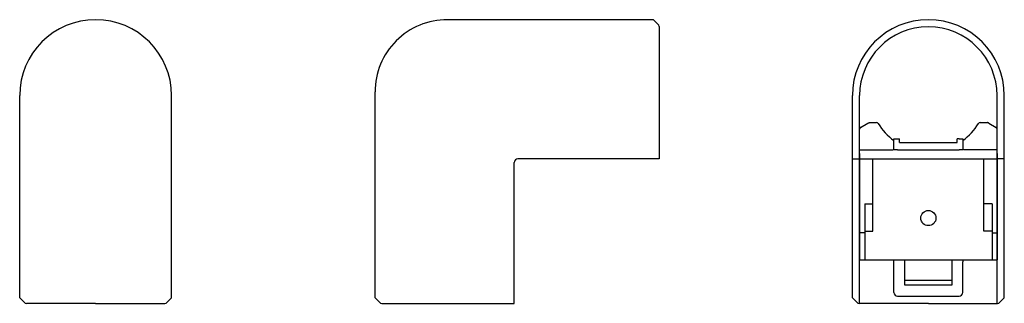
# Model space of a CAD drawing. Extents: x 210 to 482, y -667 to -589.
import ezdxf

# ---------------------------------------------------------------- set-up
doc = ezdxf.new("R2010")
doc.units = 0
doc.header["$LTSCALE"] = 2
doc.layers.add('1外形線', color=3, linetype='CONTINUOUS')
doc.layers.add('C4', color=3, linetype='CONTINUOUS')

msp = doc.modelspace()

# ---------------------------------------------------------------- linework, layer by layer
at = {"layer": '1外形線'}
for p, q in [((442.46, -627.1), (442.46, -609.6)), ((442.7, -618.45), (444.72, -617.24)), ((445.23, -617.1), (447.17, -617.1)), ((475.74, -617.1), (477.68, -617.1)), ((478.2, -617.24), (480.21, -618.45)), ((442.46, -624.6), (442.46, -618.88)), ((480.46, -624.6), (480.46, -618.88)), ((451.96, -624.6), (451.96, -621.6)), ((451.96, -621.6), (452.96, -621.6)), ((452.96, -621.6), (453.46, -621.6)), ((453.46, -622.6), (453.46, -621.6)), ((453.46, -622.6), (461.46, -622.6)), ((461.46, -622.6), (469.46, -622.6)), ((469.46, -622.6), (469.46, -621.6)), ((469.96, -621.6), (469.46, -621.6)), ((469.96, -621.6), (470.96, -621.6)), ((470.96, -621.6), (470.96, -624.6)), ((442.46, -627.1), (442.46, -624.6)), ((442.46, -625.6), (442.46, -627.16)), ((442.58, -624.6), (451.78, -624.6)), ((452.96, -624.6), (451.96, -624.6)), ((452.96, -624.6), (469.96, -624.6)), ((470.96, -624.6), (469.96, -624.6)), ((480.34, -624.6), (471.14, -624.6)), ((480.46, -627.1), (480.46, -624.6)), ((480.46, -625.6), (480.46, -627.16)), ((442.46, -627.1), (443.86, -627.1)), ((442.46, -627.1), (442.46, -628.1)), ((442.46, -628.1), (442.46, -647.6)), ((443.86, -627.1), (479.06, -627.1)), ((446.16, -628.1), (446.16, -627.1)), ((446.16, -647.1), (446.16, -628.1)), ((476.76, -628.1), (476.76, -627.1)), ((476.76, -647.1), (476.76, -628.1)), ((479.06, -627.1), (480.46, -627.1)), ((480.46, -627.1), (480.46, -628.1)), ((480.46, -628.1), (480.46, -647.6)), ((443.86, -639.6), (446.16, -639.6)), ((443.86, -639.6), (443.86, -647.1)), ((479.06, -639.6), (476.76, -639.6)), ((479.06, -639.6), (479.06, -647.1)), ((443.86, -647.6), (442.46, -647.6)), ((442.46, -647.6), (442.46, -655.1)), ((443.86, -647.1), (443.86, -655.1)), ((443.86, -647.1), (446.16, -647.1)), ((479.06, -647.1), (476.76, -647.1)), ((479.06, -647.1), (479.06, -655.1)), ((479.06, -647.6), (480.46, -647.6)), ((480.46, -647.6), (480.46, -655.1)), ((442.46, -655.1), (443.86, -655.1)), ((443.86, -655.1), (479.06, -655.1)), ((451.96, -655.6), (451.96, -655.1)), ((451.96, -664.1), (451.96, -655.6)), ((454.96, -655.6), (454.96, -655.1)), ((454.96, -662.1), (454.96, -655.6)), ((467.96, -655.1), (467.96, -655.6)), ((467.96, -655.6), (467.96, -662.1)), ((470.96, -655.1), (470.96, -655.6)), ((470.96, -664.1), (470.96, -655.6)), ((479.06, -655.1), (480.46, -655.1)), ((467.96, -660.8), (454.96, -660.8)), ((467.96, -662.1), (454.96, -662.1)), ((452.96, -665.1), (469.96, -665.1))]:
    msp.add_line(p, q, dxfattribs=at)
at = {"layer": '1外形線', "ltscale": 3}
for p, q in [((210.3, -665.6), (211.51, -666.8)), ((252.3, -665.6), (251.1, -666.8)), ((440.46, -665.6), (441.66, -666.8)), ((482.46, -665.6), (481.25, -666.8))]:
    msp.add_line(p, q, dxfattribs=at)
at = {"layer": '1外形線'}
for points in [[(444.72, -617.24, 0), (444.72, -617.24, 0), (444.72, -617.24, 0), (444.73, -617.23, 0), (444.73, -617.23, 0), (444.73, -617.23, 0), (444.74, -617.23, 0), (444.74, -617.23, 0), (444.74, -617.23, 0), (444.74, -617.23, 0), (444.75, -617.22, 0), (444.75, -617.22, 0), (444.75, -617.22, 0), (444.75, -617.22, 0), (444.76, -617.22, 0), (444.76, -617.22, 0), (444.76, -617.22, 0), (444.76, -617.22, 0), (444.77, -617.21, 0), (444.77, -617.21, 0), (444.77, -617.21, 0), (444.77, -617.21, 0), (444.78, -617.21, 0), (444.78, -617.21, 0), (444.78, -617.21, 0), (444.78, -617.2, 0), (444.79, -617.2, 0), (444.79, -617.2, 0), (444.79, -617.2, 0), (444.79, -617.2, 0), (444.8, -617.2, 0), (444.8, -617.2, 0), (444.8, -617.2, 0), (444.8, -617.19, 0), (444.81, -617.19, 0), (444.81, -617.19, 0), (444.81, -617.19, 0), (444.81, -617.19, 0), (444.82, -617.19, 0), (444.82, -617.19, 0), (444.82, -617.19, 0), (444.83, -617.18, 0), (444.83, -617.18, 0), (444.83, -617.18, 0), (444.83, -617.18, 0), (444.84, -617.18, 0), (444.84, -617.18, 0), (444.84, -617.18, 0), (444.84, -617.18, 0), (444.85, -617.18, 0), (444.85, -617.17, 0), (444.85, -617.17, 0), (444.85, -617.17, 0), (444.86, -617.17, 0), (444.86, -617.17, 0), (444.86, -617.17, 0), (444.86, -617.17, 0), (444.87, -617.17, 0), (444.87, -617.17, 0), (444.87, -617.16, 0), (444.88, -617.16, 0), (444.88, -617.16, 0), (444.88, -617.16, 0), (444.88, -617.16, 0), (444.89, -617.16, 0), (444.89, -617.16, 0), (444.89, -617.16, 0), (444.89, -617.16, 0), (444.9, -617.16, 0), (444.9, -617.15, 0), (444.9, -617.15, 0), (444.9, -617.15, 0), (444.91, -617.15, 0), (444.91, -617.15, 0), (444.91, -617.15, 0), (444.92, -617.15, 0), (444.92, -617.15, 0), (444.92, -617.15, 0), (444.92, -617.15, 0), (444.93, -617.15, 0), (444.93, -617.14, 0), (444.93, -617.14, 0), (444.93, -617.14, 0), (444.94, -617.14, 0), (444.94, -617.14, 0), (444.94, -617.14, 0), (444.94, -617.14, 0), (444.95, -617.14, 0), (444.95, -617.14, 0), (444.95, -617.14, 0), (444.96, -617.14, 0), (444.96, -617.14, 0), (444.96, -617.14, 0), (444.96, -617.13, 0), (444.97, -617.13, 0), (444.97, -617.13, 0), (444.97, -617.13, 0), (444.97, -617.13, 0), (444.98, -617.13, 0), (444.98, -617.13, 0), (444.98, -617.13, 0), (444.99, -617.13, 0), (444.99, -617.13, 0), (444.99, -617.13, 0), (444.99, -617.13, 0), (445, -617.13, 0), (445, -617.13, 0), (445, -617.12, 0), (445, -617.12, 0), (445.01, -617.12, 0), (445.01, -617.12, 0), (445.01, -617.12, 0), (445.02, -617.12, 0), (445.02, -617.12, 0), (445.02, -617.12, 0), (445.02, -617.12, 0), (445.03, -617.12, 0), (445.03, -617.12, 0), (445.03, -617.12, 0), (445.03, -617.12, 0), (445.04, -617.12, 0), (445.04, -617.12, 0), (445.04, -617.12, 0), (445.05, -617.11, 0), (445.05, -617.11, 0), (445.05, -617.11, 0), (445.05, -617.11, 0), (445.06, -617.11, 0), (445.06, -617.11, 0), (445.06, -617.11, 0), (445.07, -617.11, 0), (445.07, -617.11, 0), (445.07, -617.11, 0), (445.07, -617.11, 0), (445.08, -617.11, 0), (445.08, -617.11, 0), (445.08, -617.11, 0), (445.08, -617.11, 0), (445.09, -617.11, 0), (445.09, -617.11, 0), (445.09, -617.11, 0), (445.1, -617.11, 0), (445.1, -617.11, 0), (445.1, -617.11, 0), (445.1, -617.11, 0), (445.11, -617.11, 0), (445.11, -617.1, 0), (445.11, -617.1, 0), (445.11, -617.1, 0), (445.12, -617.1, 0), (445.12, -617.1, 0), (445.12, -617.1, 0), (445.13, -617.1, 0), (445.13, -617.1, 0), (445.13, -617.1, 0), (445.13, -617.1, 0), (445.14, -617.1, 0), (445.14, -617.1, 0), (445.14, -617.1, 0), (445.15, -617.1, 0), (445.15, -617.1, 0), (445.15, -617.1, 0), (445.15, -617.1, 0), (445.16, -617.1, 0), (445.16, -617.1, 0), (445.16, -617.1, 0), (445.16, -617.1, 0), (445.17, -617.1, 0), (445.17, -617.1, 0), (445.17, -617.1, 0), (445.18, -617.1, 0), (445.18, -617.1, 0), (445.18, -617.1, 0), (445.18, -617.1, 0), (445.19, -617.1, 0), (445.19, -617.1, 0), (445.19, -617.1, 0), (445.2, -617.1, 0), (445.2, -617.1, 0), (445.2, -617.1, 0), (445.2, -617.1, 0), (445.21, -617.1, 0), (445.21, -617.1, 0), (445.21, -617.1, 0), (445.21, -617.1, 0), (445.22, -617.1, 0), (445.22, -617.1, 0), (445.22, -617.1, 0), (445.23, -617.1, 0), (445.23, -617.1, 0), (445.23, -617.1, 0), (445.23, -617.1, 0)], [(478.19, -617.24, 0), (478.19, -617.24, 0), (478.19, -617.24, 0), (478.19, -617.23, 0), (478.18, -617.23, 0), (478.18, -617.23, 0), (478.18, -617.23, 0), (478.18, -617.23, 0), (478.17, -617.23, 0), (478.17, -617.23, 0), (478.17, -617.22, 0), (478.17, -617.22, 0), (478.16, -617.22, 0), (478.16, -617.22, 0), (478.16, -617.22, 0), (478.16, -617.22, 0), (478.15, -617.22, 0), (478.15, -617.22, 0), (478.15, -617.21, 0), (478.15, -617.21, 0), (478.14, -617.21, 0), (478.14, -617.21, 0), (478.14, -617.21, 0), (478.14, -617.21, 0), (478.13, -617.21, 0), (478.13, -617.2, 0), (478.13, -617.2, 0), (478.13, -617.2, 0), (478.12, -617.2, 0), (478.12, -617.2, 0), (478.12, -617.2, 0), (478.12, -617.2, 0), (478.11, -617.2, 0), (478.11, -617.19, 0), (478.11, -617.19, 0), (478.11, -617.19, 0), (478.1, -617.19, 0), (478.1, -617.19, 0), (478.1, -617.19, 0), (478.09, -617.19, 0), (478.09, -617.19, 0), (478.09, -617.18, 0), (478.09, -617.18, 0), (478.08, -617.18, 0), (478.08, -617.18, 0), (478.08, -617.18, 0), (478.08, -617.18, 0), (478.07, -617.18, 0), (478.07, -617.18, 0), (478.07, -617.18, 0), (478.07, -617.17, 0), (478.06, -617.17, 0), (478.06, -617.17, 0), (478.06, -617.17, 0), (478.06, -617.17, 0), (478.05, -617.17, 0), (478.05, -617.17, 0), (478.05, -617.17, 0), (478.04, -617.17, 0), (478.04, -617.16, 0), (478.04, -617.16, 0), (478.04, -617.16, 0), (478.03, -617.16, 0), (478.03, -617.16, 0), (478.03, -617.16, 0), (478.03, -617.16, 0), (478.02, -617.16, 0), (478.02, -617.16, 0), (478.02, -617.16, 0), (478.02, -617.15, 0), (478.01, -617.15, 0), (478.01, -617.15, 0), (478.01, -617.15, 0), (478, -617.15, 0), (478, -617.15, 0), (478, -617.15, 0), (478, -617.15, 0), (477.99, -617.15, 0), (477.99, -617.15, 0), (477.99, -617.15, 0), (477.99, -617.14, 0), (477.98, -617.14, 0), (477.98, -617.14, 0), (477.98, -617.14, 0), (477.98, -617.14, 0), (477.97, -617.14, 0), (477.97, -617.14, 0), (477.97, -617.14, 0), (477.96, -617.14, 0), (477.96, -617.14, 0), (477.96, -617.14, 0), (477.96, -617.14, 0), (477.95, -617.14, 0), (477.95, -617.13, 0), (477.95, -617.13, 0), (477.95, -617.13, 0), (477.94, -617.13, 0), (477.94, -617.13, 0), (477.94, -617.13, 0), (477.93, -617.13, 0), (477.93, -617.13, 0), (477.93, -617.13, 0), (477.93, -617.13, 0), (477.92, -617.13, 0), (477.92, -617.13, 0), (477.92, -617.13, 0), (477.92, -617.13, 0), (477.91, -617.12, 0), (477.91, -617.12, 0), (477.91, -617.12, 0), (477.9, -617.12, 0), (477.9, -617.12, 0), (477.9, -617.12, 0), (477.9, -617.12, 0), (477.89, -617.12, 0), (477.89, -617.12, 0), (477.89, -617.12, 0), (477.89, -617.12, 0), (477.88, -617.12, 0), (477.88, -617.12, 0), (477.88, -617.12, 0), (477.87, -617.12, 0), (477.87, -617.12, 0), (477.87, -617.11, 0), (477.87, -617.11, 0), (477.86, -617.11, 0), (477.86, -617.11, 0), (477.86, -617.11, 0), (477.86, -617.11, 0), (477.85, -617.11, 0), (477.85, -617.11, 0), (477.85, -617.11, 0), (477.84, -617.11, 0), (477.84, -617.11, 0), (477.84, -617.11, 0), (477.84, -617.11, 0), (477.83, -617.11, 0), (477.83, -617.11, 0), (477.83, -617.11, 0), (477.82, -617.11, 0), (477.82, -617.11, 0), (477.82, -617.11, 0), (477.82, -617.11, 0), (477.81, -617.11, 0), (477.81, -617.11, 0), (477.81, -617.11, 0), (477.81, -617.1, 0), (477.8, -617.1, 0), (477.8, -617.1, 0), (477.8, -617.1, 0), (477.79, -617.1, 0), (477.79, -617.1, 0), (477.79, -617.1, 0), (477.79, -617.1, 0), (477.78, -617.1, 0), (477.78, -617.1, 0), (477.78, -617.1, 0), (477.77, -617.1, 0), (477.77, -617.1, 0), (477.77, -617.1, 0), (477.77, -617.1, 0), (477.76, -617.1, 0), (477.76, -617.1, 0), (477.76, -617.1, 0), (477.76, -617.1, 0), (477.75, -617.1, 0), (477.75, -617.1, 0), (477.75, -617.1, 0), (477.74, -617.1, 0), (477.74, -617.1, 0), (477.74, -617.1, 0), (477.74, -617.1, 0), (477.73, -617.1, 0), (477.73, -617.1, 0), (477.73, -617.1, 0), (477.72, -617.1, 0), (477.72, -617.1, 0), (477.72, -617.1, 0), (477.72, -617.1, 0), (477.71, -617.1, 0), (477.71, -617.1, 0), (477.71, -617.1, 0), (477.71, -617.1, 0), (477.7, -617.1, 0), (477.7, -617.1, 0), (477.7, -617.1, 0), (477.69, -617.1, 0), (477.69, -617.1, 0), (477.69, -617.1, 0), (477.69, -617.1, 0), (477.68, -617.1, 0), (477.68, -617.1, 0)], [(442.7, -618.45, 0), (442.7, -618.45, 0), (442.7, -618.45, 0), (442.7, -618.45, 0), (442.7, -618.45, 0), (442.69, -618.46, 0), (442.69, -618.46, 0), (442.69, -618.46, 0), (442.69, -618.46, 0), (442.69, -618.46, 0), (442.69, -618.46, 0), (442.69, -618.46, 0), (442.69, -618.46, 0), (442.68, -618.46, 0), (442.68, -618.46, 0), (442.68, -618.46, 0), (442.68, -618.46, 0), (442.68, -618.46, 0), (442.68, -618.46, 0), (442.68, -618.47, 0), (442.68, -618.47, 0), (442.68, -618.47, 0), (442.67, -618.47, 0), (442.67, -618.47, 0), (442.67, -618.47, 0), (442.67, -618.47, 0), (442.67, -618.47, 0), (442.67, -618.47, 0), (442.67, -618.47, 0), (442.67, -618.47, 0), (442.67, -618.47, 0), (442.66, -618.48, 0), (442.66, -618.48, 0), (442.66, -618.48, 0), (442.66, -618.48, 0), (442.66, -618.48, 0), (442.66, -618.48, 0), (442.66, -618.48, 0), (442.66, -618.48, 0), (442.66, -618.48, 0), (442.65, -618.48, 0), (442.65, -618.48, 0), (442.65, -618.48, 0), (442.65, -618.48, 0), (442.65, -618.49, 0), (442.65, -618.49, 0), (442.65, -618.49, 0), (442.65, -618.49, 0), (442.65, -618.49, 0), (442.64, -618.49, 0), (442.64, -618.49, 0), (442.64, -618.49, 0), (442.64, -618.49, 0), (442.64, -618.49, 0), (442.64, -618.49, 0), (442.64, -618.5, 0), (442.64, -618.5, 0), (442.64, -618.5, 0), (442.64, -618.5, 0), (442.63, -618.5, 0), (442.63, -618.5, 0), (442.63, -618.5, 0), (442.63, -618.5, 0), (442.63, -618.5, 0), (442.63, -618.5, 0), (442.63, -618.5, 0), (442.63, -618.5, 0), (442.63, -618.51, 0), (442.63, -618.51, 0), (442.62, -618.51, 0), (442.62, -618.51, 0), (442.62, -618.51, 0), (442.62, -618.51, 0), (442.62, -618.51, 0), (442.62, -618.51, 0), (442.62, -618.51, 0), (442.62, -618.51, 0), (442.62, -618.51, 0), (442.62, -618.52, 0), (442.61, -618.52, 0), (442.61, -618.52, 0), (442.61, -618.52, 0), (442.61, -618.52, 0), (442.61, -618.52, 0), (442.61, -618.52, 0), (442.61, -618.52, 0), (442.61, -618.52, 0), (442.61, -618.52, 0), (442.61, -618.52, 0), (442.61, -618.53, 0), (442.6, -618.53, 0), (442.6, -618.53, 0), (442.6, -618.53, 0), (442.6, -618.53, 0), (442.6, -618.53, 0), (442.6, -618.53, 0), (442.6, -618.53, 0), (442.6, -618.53, 0), (442.6, -618.53, 0), (442.6, -618.53, 0), (442.6, -618.54, 0), (442.59, -618.54, 0), (442.59, -618.54, 0), (442.59, -618.54, 0), (442.59, -618.54, 0), (442.59, -618.54, 0), (442.59, -618.54, 0), (442.59, -618.54, 0), (442.59, -618.54, 0), (442.59, -618.54, 0), (442.59, -618.54, 0), (442.59, -618.55, 0), (442.58, -618.55, 0), (442.58, -618.55, 0), (442.58, -618.55, 0), (442.58, -618.55, 0), (442.58, -618.55, 0), (442.58, -618.55, 0), (442.58, -618.55, 0), (442.58, -618.55, 0), (442.58, -618.55, 0), (442.58, -618.56, 0), (442.58, -618.56, 0), (442.58, -618.56, 0), (442.57, -618.56, 0), (442.57, -618.56, 0), (442.57, -618.56, 0), (442.57, -618.56, 0)], [(480.34, -618.56, 0), (480.34, -618.56, 0), (480.34, -618.56, 0), (480.34, -618.56, 0), (480.34, -618.56, 0), (480.34, -618.56, 0), (480.34, -618.56, 0), (480.34, -618.55, 0), (480.34, -618.55, 0), (480.34, -618.55, 0), (480.33, -618.55, 0), (480.33, -618.55, 0), (480.33, -618.55, 0), (480.33, -618.55, 0), (480.33, -618.55, 0), (480.33, -618.55, 0), (480.33, -618.55, 0), (480.33, -618.54, 0), (480.33, -618.54, 0), (480.33, -618.54, 0), (480.33, -618.54, 0), (480.32, -618.54, 0), (480.32, -618.54, 0), (480.32, -618.54, 0), (480.32, -618.54, 0), (480.32, -618.54, 0), (480.32, -618.54, 0), (480.32, -618.54, 0), (480.32, -618.53, 0), (480.32, -618.53, 0), (480.32, -618.53, 0), (480.32, -618.53, 0), (480.32, -618.53, 0), (480.31, -618.53, 0), (480.31, -618.53, 0), (480.31, -618.53, 0), (480.31, -618.53, 0), (480.31, -618.53, 0), (480.31, -618.53, 0), (480.31, -618.52, 0), (480.31, -618.52, 0), (480.31, -618.52, 0), (480.31, -618.52, 0), (480.31, -618.52, 0), (480.3, -618.52, 0), (480.3, -618.52, 0), (480.3, -618.52, 0), (480.3, -618.52, 0), (480.3, -618.52, 0), (480.3, -618.52, 0), (480.3, -618.51, 0), (480.3, -618.51, 0), (480.3, -618.51, 0), (480.3, -618.51, 0), (480.29, -618.51, 0), (480.29, -618.51, 0), (480.29, -618.51, 0), (480.29, -618.51, 0), (480.29, -618.51, 0), (480.29, -618.51, 0), (480.29, -618.51, 0), (480.29, -618.5, 0), (480.29, -618.5, 0), (480.29, -618.5, 0), (480.28, -618.5, 0), (480.28, -618.5, 0), (480.28, -618.5, 0), (480.28, -618.5, 0), (480.28, -618.5, 0), (480.28, -618.5, 0), (480.28, -618.5, 0), (480.28, -618.5, 0), (480.28, -618.5, 0), (480.28, -618.49, 0), (480.27, -618.49, 0), (480.27, -618.49, 0), (480.27, -618.49, 0), (480.27, -618.49, 0), (480.27, -618.49, 0), (480.27, -618.49, 0), (480.27, -618.49, 0), (480.27, -618.49, 0), (480.27, -618.49, 0), (480.26, -618.49, 0), (480.26, -618.48, 0), (480.26, -618.48, 0), (480.26, -618.48, 0), (480.26, -618.48, 0), (480.26, -618.48, 0), (480.26, -618.48, 0), (480.26, -618.48, 0), (480.26, -618.48, 0), (480.26, -618.48, 0), (480.25, -618.48, 0), (480.25, -618.48, 0), (480.25, -618.48, 0), (480.25, -618.48, 0), (480.25, -618.47, 0), (480.25, -618.47, 0), (480.25, -618.47, 0), (480.25, -618.47, 0), (480.25, -618.47, 0), (480.24, -618.47, 0), (480.24, -618.47, 0), (480.24, -618.47, 0), (480.24, -618.47, 0), (480.24, -618.47, 0), (480.24, -618.47, 0), (480.24, -618.47, 0), (480.24, -618.46, 0), (480.23, -618.46, 0), (480.23, -618.46, 0), (480.23, -618.46, 0), (480.23, -618.46, 0), (480.23, -618.46, 0), (480.23, -618.46, 0), (480.23, -618.46, 0), (480.23, -618.46, 0), (480.23, -618.46, 0), (480.22, -618.46, 0), (480.22, -618.46, 0), (480.22, -618.46, 0), (480.22, -618.46, 0), (480.22, -618.45, 0), (480.22, -618.45, 0), (480.22, -618.45, 0), (480.22, -618.45, 0), (480.21, -618.45, 0)]]:
    msp.add_polyline3d(points, dxfattribs=at)
msp.add_circle((461.46, -643.5), 2.1, dxfattribs=at)
at = {"layer": '1外形線', "ltscale": 3}
msp.add_arc((461.46, -609.6), 19, 0, 180, dxfattribs=at)
at = {"layer": '1外形線'}
for centre, radius, start, end in [((447.17, -617.6), 0.5, 31.4926, 90), ((461.46, -608.85), 16.25, 211.4926, 234.2242), ((461.46, -608.85), 16.25, 305.7758, 328.5074), ((475.74, -617.6), 0.5, 90, 148.5074), ((442.96, -618.88), 0.5, 140.4123, 180), ((479.96, -618.88), 0.5, 0, 39.5877), ((452.96, -664.1), 1, 180, 270), ((469.96, -664.1), 1, 270, 0)]:
    msp.add_arc(centre, radius, start, end, dxfattribs=at)
at = {"layer": '1外形線', "ltscale": 2}
for centre, start, end in [((212.22, -666.1), 225, 270), ((250.39, -666.1), 270, 315), ((442.37, -666.1), 225, 270), ((480.54, -666.1), 270, 315)]:
    msp.add_arc(centre, 1, start, end, dxfattribs=at)
at = {"layer": 'C4', "ltscale": 2}
for p, q in [((385.52, -588.6), (328.52, -588.6)), ((308.52, -665.6), (308.52, -608.6)), ((210.3, -665.6), (210.3, -627.1)), ((252.3, -665.6), (252.3, -627.1)), ((347.02, -667.1), (347.02, -628.1)), ((387.02, -627.1), (348.02, -627.1)), ((440.46, -665.6), (440.46, -627.1)), ((482.46, -665.6), (482.46, -627.1)), ((231.3, -667.1), (212.22, -667.1)), ((231.3, -667.1), (250.39, -667.1)), ((461.46, -667.1), (442.37, -667.1)), ((461.46, -667.1), (480.54, -667.1))]:
    msp.add_line(p, q, dxfattribs=at)
at = {"layer": 'C4'}
for p, q in [((385.52, -588.6), (386.72, -589.8)), ((387.02, -590.51), (387.02, -627.1)), ((210.3, -627.1), (210.3, -609.6)), ((252.3, -627.1), (252.3, -609.6)), ((440.46, -627.1), (440.46, -609.6)), ((480.46, -627.1), (480.46, -609.6)), ((482.46, -627.1), (482.46, -609.6)), ((442.46, -667.1), (442.46, -627.1)), ((480.46, -667.1), (480.46, -627.1)), ((308.52, -665.6), (309.72, -666.8)), ((310.43, -667.1), (347.02, -667.1))]:
    msp.add_line(p, q, dxfattribs=at)
at = {"layer": 'C4', "linetype": 'Continuous', "ltscale": 2}
for p, q in [((440.46, -627.1), (442.46, -627.1)), ((482.46, -627.1), (480.46, -627.1))]:
    msp.add_line(p, q, dxfattribs=at)
at = {"layer": 'C4', "ltscale": 2}
for centre, radius, start, end in [((231.3, -609.6), 21, 90, 180), ((231.3, -609.6), 21, 0, 90), ((328.52, -608.6), 20, 90, 135), ((461.46, -609.6), 21, 90, 180), ((461.46, -609.6), 21, 0, 90), ((328.52, -608.6), 20, 135, 180), ((348.02, -628.1), 1, 135, 180), ((348.02, -628.1), 1, 90, 135)]:
    msp.add_arc(centre, radius, start, end, dxfattribs=at)
at = {"layer": 'C4'}
for centre, start, end in [((386.02, -590.51), 0, 45), ((310.43, -666.1), 225, 270)]:
    msp.add_arc(centre, 1, start, end, dxfattribs=at)

doc.saveas('drawing.dxf')
